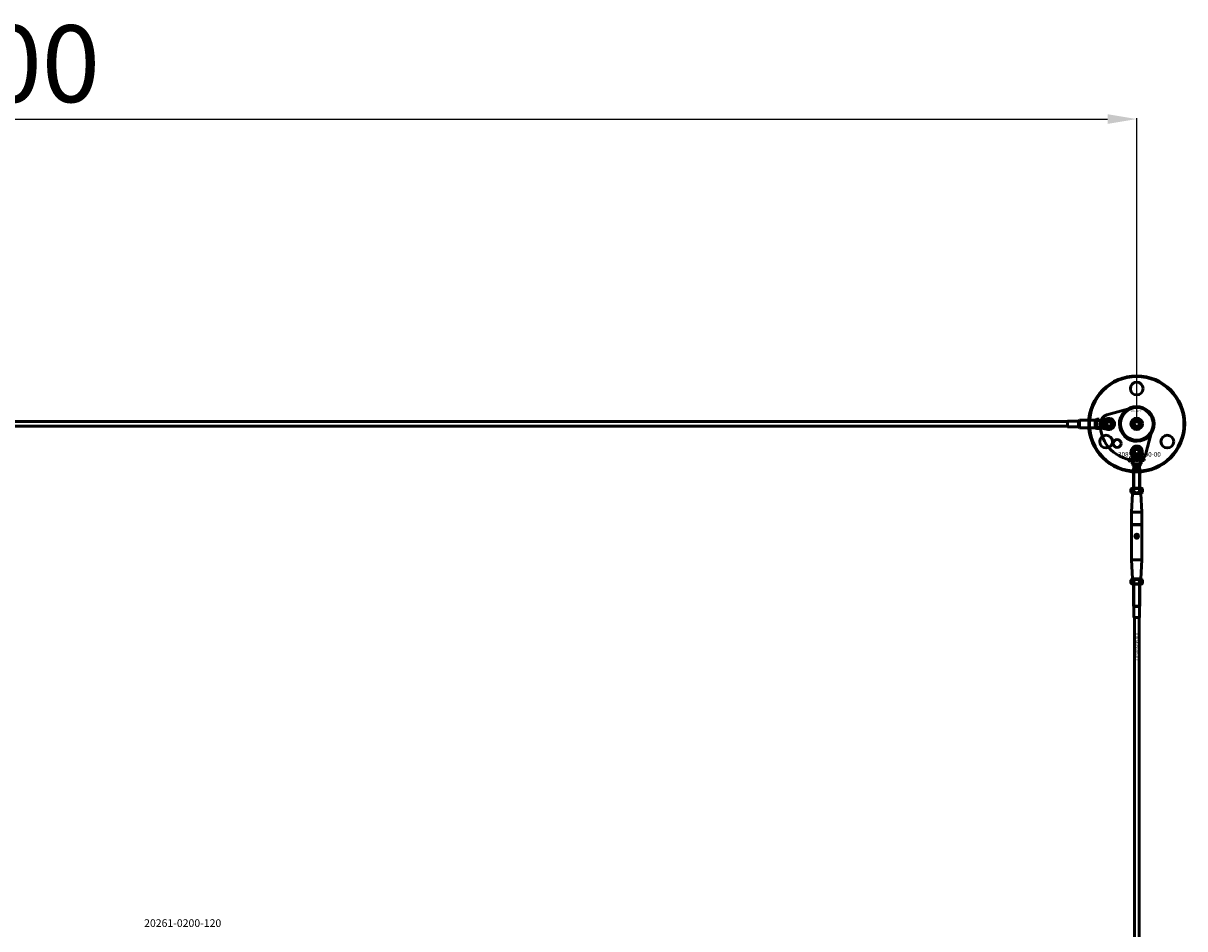
# Model space of a CAD drawing. Extents: x -36994 to 21235, y -36676 to 17410.
# Drawn here: x -24347 to -22836, y -31770 to -30593 of the extents above; entities that cross this region are included whole.
import ezdxf

# ---------------------------------------------------------------- set-up
doc = ezdxf.new("R2010")
doc.units = 0
for name, color, linetype, lineweight in [('AM_5', 3, 'Continuous', 25), ('Sichtbar (ISO)', 7, 'Continuous', 50), ('Sichtbar schmal (ISO)', 7, 'Continuous', 35), ('Symbol (ISO)', 7, 'Continuous', 25)]:
    doc.layers.add(name, color=color, linetype=linetype, lineweight=lineweight)
doc.styles.add('Notiztext (DIN)', font='isocpeur.ttf')
doc.styles.get("Standard").update_dxf_attribs({"font": 'iso.shx', "height": 100})
doc.dimstyles.new('AM_DIN$0', dxfattribs={"dimtxt": 100, "dimasz": 38, "dimexe": 1, "dimexo": 1, "dimgap": 9, "dimtad": 1, "dimdec": 0, "dimdsep": 46, "dimtxsty": 'Standard', "dimcen": 0, "dimclrd": 1, "dimclre": 1, "dimclrt": 1, "dimadec": 0, "dimazin": 2, "dimtp": 0.1, "dimtm": 0.1, "dimtfac": 0.71, "dimtdec": 0, "dimtmove": 0, "dimatfit": 3, "dimfxl": 1, "dimlwd": -1, "dimlwe": -1, "dimarcsym": 0})

# ---------------------------------------------------------------- blocks, each defined once
blk = doc.blocks.new('*D100')
at = {"layer": 'AM_5', "color": 1, "linetype": 'ByBlock', "transparency": 16777216}
for p, q in [((-25898.1, -31112.8), (-25898.1, -30716.3)), ((-22898.1, -31112.8), (-22898.1, -30716.3))]:
    blk.add_line(p, q, dxfattribs=at)
at = {"layer": 'AM_5', "color": 1, "transparency": 16777216}
blk.add_line((-25860.1, -30717.3), (-22936.1, -30717.3), dxfattribs=at)
for points in [[(-25860.1, -30711), (-25860.1, -30723.6), (-25898.1, -30717.3)], [(-22936.1, -30711), (-22936.1, -30723.6), (-22898.1, -30717.3)]]:
    blk.add_solid(points, dxfattribs=at)
at = {"layer": 'Defpoints', "color": 0, "transparency": 16777216}
for p in [(-22898.1, -30717.3), (-25898.1, -31113.8), (-22898.1, -31113.8)]:
    blk.add_point(p, dxfattribs=at)
at = {"layer": 'AM_5', "color": 1, "transparency": 16777216, "insert": (-24398.1, -30658.3), "char_height": 100, "attachment_point": 5}
blk.add_mtext('3000', dxfattribs=at)

msp = doc.modelspace()

# ---------------------------------------------------------------- linework, layer by layer
at = {"layer": 'Sichtbar (ISO)'}
for p, q in [((-22988.1, -31110.8), (-25646.1, -31110.8)), ((-22988.1, -31110.3), (-22988, -31110.2)), ((-22988.1, -31117.3), (-22988.1, -31110.3)), ((-22988, -31110.2), (-22988, -31117.4)), ((-22973.8, -31110.2), (-22988, -31110.2)), ((-22973.8, -31110.2), (-22973.1, -31109.8)), ((-22973.8, -31110.2), (-22973.8, -31117.4)), ((-22973.1, -31109.3), (-22972.6, -31108.8)), ((-22973.1, -31118.3), (-22973.1, -31109.3)), ((-22972.6, -31108.8), (-22972.6, -31118.8)), ((-22972.6, -31108.8), (-22952.1, -31108.8)), ((-22952.1, -31118.8), (-22952.1, -31108.8)), ((-22952.1, -31108.8), (-22952.1, -31113.5)), ((-22950.1, -31107.8), (-22950.1, -31109.3)), ((-22950.1, -31107.8), (-22947.1, -31107.8)), ((-22950.1, -31109.3), (-22947.5, -31109.3)), ((-22950.1, -31110.7), (-22950.1, -31109.3)), ((-22947.5, -31109.3), (-22947.1, -31109.3)), ((-22947.1, -31107.8), (-22947.1, -31109.3)), ((-22947.1, -31109.3), (-22947, -31109.3)), ((-22947, -31109.3), (-22935.7, -31106.7)), ((-22941.4, -31109.3), (-22941.3, -31109.9)), ((-22941.3, -31110.3), (-22940.1, -31110.3)), ((-22940.1, -31110.9), (-22941.2, -31110.9)), ((-22940.1, -31110.3), (-22940.1, -31110.9)), ((-22901.6, -31113.8), (-22899.8, -31110.8)), ((-22899.8, -31110.8), (-22896.4, -31110.8)), ((-22896.4, -31110.8), (-22894.6, -31113.8)), ((-22988.1, -31116.8), (-25646.1, -31116.8)), ((-22988.1, -31117.3), (-22988, -31117.4)), ((-22973.8, -31117.4), (-22988, -31117.4)), ((-22973.8, -31117.4), (-22973.1, -31117.8)), ((-22973.1, -31118.3), (-22972.6, -31118.8)), ((-22972.6, -31118.8), (-22952.1, -31118.8)), ((-22952.1, -31114.1), (-22952.1, -31118.8)), ((-22950.1, -31118.3), (-22950.1, -31117)), ((-22950.1, -31118.3), (-22947.5, -31118.3)), ((-22950.1, -31118.3), (-22950.1, -31119.8)), ((-22950.1, -31119.8), (-22947.1, -31119.8)), ((-22947.5, -31118.3), (-22947.1, -31118.3)), ((-22947, -31118.3), (-22947.1, -31118.3)), ((-22947.1, -31118.3), (-22947.1, -31119.8)), ((-22935.7, -31120.9), (-22947, -31118.3)), ((-22942.1, -31112.9), (-22942.1, -31112.3)), ((-22942.1, -31113.1), (-22940.1, -31113.1)), ((-22942.1, -31113.7), (-22942.1, -31113.1)), ((-22941.7, -31113.7), (-22942.1, -31113.7)), ((-22942.1, -31114.2), (-22941.5, -31113.9)), ((-22942.1, -31114.8), (-22942.1, -31114.2)), ((-22941.2, -31114.3), (-22942.1, -31114.8)), ((-22942.1, -31116.9), (-22940.1, -31116.9)), ((-22942.1, -31117.4), (-22942.1, -31116.9)), ((-22941.9, -31117.4), (-22942.1, -31117.4)), ((-22941.1, -31112.8), (-22941.8, -31112.8)), ((-22941.5, -31113.9), (-22941.7, -31113.7)), ((-22941.5, -31112.2), (-22941.4, -31112.2)), ((-22940.6, -31114.8), (-22941.2, -31114.3)), ((-22941.1, -31111.8), (-22941.1, -31111.2)), ((-22941.1, -31113.7), (-22940.6, -31114.1)), ((-22940.1, -31113.7), (-22941.1, -31113.7)), ((-22940.1, -31117.4), (-22940.8, -31117.4)), ((-22940.6, -31114.1), (-22940.6, -31114.8)), ((-22940.1, -31113.1), (-22940.1, -31113.7)), ((-22940.1, -31116.9), (-22940.1, -31117.4)), ((-22899.8, -31116.8), (-22901.6, -31113.8)), ((-22896.4, -31116.8), (-22899.8, -31116.8)), ((-22894.6, -31113.8), (-22896.4, -31116.8)), ((-22902.6, -31162.8), (-22905.2, -31151.4)), ((-22901.7, -31157.1), (-22901.7, -31155.8)), ((-22901.7, -31155.8), (-22901, -31155.8)), ((-22901, -31155.8), (-22901, -31156.9)), ((-22898.8, -31157.8), (-22898.8, -31155.8)), ((-22898.8, -31155.8), (-22898.2, -31155.8)), ((-22898.2, -31155.8), (-22898.2, -31156.8)), ((-22895.1, -31157.8), (-22895.1, -31155.8)), ((-22895.1, -31155.8), (-22894.5, -31155.8)), ((-22894.5, -31155.8), (-22894.5, -31156.5)), ((-22891, -31151.4), (-22893.6, -31162.8)), ((-22908.3, -31162), (-22908.2, -31161.5)), ((-22907.9, -31159.3), (-22907.9, -31158.8)), ((-22907.9, -31158.8), (-22907.2, -31158.8)), ((-22907.2, -31159.3), (-22907.9, -31159.3)), ((-22907.9, -31161.2), (-22907.9, -31159.5)), ((-22907.9, -31159.5), (-22907.2, -31159.5)), ((-22907.2, -31158.8), (-22907.2, -31159.3)), ((-22907.2, -31159.5), (-22907.2, -31161.3)), ((-22906.1, -31160.1), (-22906.7, -31160)), ((-22905.5, -31160.6), (-22905.5, -31160.5)), ((-22904.7, -31161.3), (-22905.4, -31161.3)), ((-22904.8, -31160.1), (-22904.8, -31160.9)), ((-22904.4, -31161.3), (-22904.4, -31158.8)), ((-22904.4, -31158.8), (-22903.7, -31158.8)), ((-22903.7, -31161.3), (-22904.4, -31161.3)), ((-22904.1, -31162.8), (-22902.6, -31162.8)), ((-22904.1, -31165.8), (-22904.1, -31162.8)), ((-22904.1, -31165.8), (-22902.6, -31165.8)), ((-22903.7, -31158.8), (-22903.7, -31160.1)), ((-22903.7, -31160.1), (-22903.2, -31159.5)), ((-22903.4, -31160.6), (-22903.7, -31160.8)), ((-22903.7, -31160.8), (-22903.7, -31161.3)), ((-22903, -31161.3), (-22903.4, -31160.6)), ((-22903.2, -31159.5), (-22902.3, -31159.5)), ((-22902.3, -31159.5), (-22903, -31160.1)), ((-22903, -31160.1), (-22902.3, -31161.3)), ((-22902.3, -31161.3), (-22903, -31161.3)), ((-22902.6, -31157.1), (-22902.1, -31157.1)), ((-22902.6, -31162.8), (-22902.6, -31162.8)), ((-22902.6, -31163.2), (-22902.6, -31162.8)), ((-22902.6, -31165.8), (-22902.6, -31163.2)), ((-22899.9, -31165.8), (-22902.6, -31165.8)), ((-22901.7, -31171.4), (-22902.1, -31171.8)), ((-22901.7, -31168.8), (-22901.7, -31171.4)), ((-22901.7, -31168.8), (-22899.3, -31168.8)), ((-22901.7, -31171.4), (-22894.5, -31171.4)), ((-22900.2, -31156.8), (-22900.7, -31156.8)), ((-22899.7, -31157.2), (-22899.7, -31157.1)), ((-22899.7, -31161.3), (-22899.7, -31158.8)), ((-22899.7, -31158.8), (-22899, -31158.8)), ((-22899.1, -31161.3), (-22899.7, -31161.3)), ((-22899.1, -31157.8), (-22899.6, -31157.8)), ((-22899.3, -31168.8), (-22896.9, -31168.8)), ((-22899.1, -31156.9), (-22899.1, -31157.5)), ((-22899.1, -31161.1), (-22899.1, -31161.3)), ((-22899, -31158.8), (-22899, -31159.7)), ((-22898.2, -31157.8), (-22898.8, -31157.8)), ((-22898.2, -31156.8), (-22897.8, -31156.4)), ((-22898, -31157.2), (-22898.2, -31157.4)), ((-22898.2, -31157.4), (-22898.2, -31157.8)), ((-22897.7, -31157.8), (-22898, -31157.2)), ((-22897.8, -31156.4), (-22897.1, -31156.4)), ((-22897.1, -31157.8), (-22897.7, -31157.8)), ((-22897.1, -31156.4), (-22897.6, -31156.9)), ((-22897.6, -31156.9), (-22897.1, -31157.8)), ((-22897.4, -31161.3), (-22897.4, -31160.6)), ((-22897.4, -31160.6), (-22896.6, -31160.6)), ((-22896.6, -31161.3), (-22897.4, -31161.3)), ((-22896.9, -31168.8), (-22895.4, -31168.8)), ((-22896.6, -31160.6), (-22896.6, -31161.3)), ((-22893.6, -31165.8), (-22896.2, -31165.8)), ((-22895.4, -31168.8), (-22894.5, -31168.8)), ((-22894.5, -31157.8), (-22895.1, -31157.8)), ((-22894.3, -31160.1), (-22894.9, -31160.2)), ((-22894.9, -31160.6), (-22894.2, -31160.7)), ((-22894.5, -31157.6), (-22894.5, -31157.8)), ((-22894.5, -31168.8), (-22894.5, -31171.4)), ((-22894.5, -31171.4), (-22894.1, -31171.8)), ((-22893.6, -31162.8), (-22893.6, -31162.8)), ((-22893.6, -31163.2), (-22893.6, -31162.8)), ((-22893.6, -31162.8), (-22892.1, -31162.8)), ((-22893.6, -31165.8), (-22893.6, -31163.2)), ((-22893.6, -31165.8), (-22892.1, -31165.8)), ((-22892.1, -31165.8), (-22892.1, -31162.8)), ((-22891.6, -31161.3), (-22891.6, -31159.5)), ((-22891.6, -31159.5), (-22890.9, -31159.5)), ((-22890.9, -31161.3), (-22891.6, -31161.3)), ((-22890.9, -31159.5), (-22890.9, -31159.8)), ((-22890.9, -31160.4), (-22890.9, -31161.3)), ((-22890.4, -31161.3), (-22890.4, -31160.3)), ((-22889.7, -31161.3), (-22890.4, -31161.3)), ((-22889.7, -31160.4), (-22889.7, -31161.3)), ((-22889.2, -31161.3), (-22889.2, -31160.3)), ((-22888.5, -31161.3), (-22889.2, -31161.3)), ((-22888.5, -31160.2), (-22888.5, -31161.3)), ((-22902.1, -31171.8), (-22894.1, -31171.8)), ((-22902.1, -31197.3), (-22902.1, -31171.8)), ((-22902.1, -31171.8), (-22894.1, -31171.8)), ((-22894.1, -31197.3), (-22894.1, -31171.8)), ((-22903.7, -31197.3), (-22905.6, -31198.4)), ((-22905.6, -31198.4), (-22905.6, -31202.7)), ((-22892.4, -31197.3), (-22903.7, -31197.3)), ((-22901.8, -31198.4), (-22901.8, -31202.7)), ((-22894.3, -31198.4), (-22894.3, -31202.7)), ((-22892.4, -31197.3), (-22890.6, -31198.4)), ((-22890.6, -31198.4), (-22890.6, -31202.7)), ((-22903.7, -31203.8), (-22905.6, -31202.7)), ((-22903.6, -31204.3), (-22904.8, -31228.8)), ((-22903.7, -31203.8), (-22892.4, -31203.8)), ((-22903.1, -31203.8), (-22903.6, -31204.3)), ((-22892.6, -31204.3), (-22903.6, -31204.3)), ((-22893.1, -31203.8), (-22892.6, -31204.3)), ((-22892.6, -31204.3), (-22891.3, -31228.8)), ((-22892.4, -31203.8), (-22890.6, -31202.7)), ((-22904.8, -31228.8), (-22891.3, -31228.8)), ((-22904.8, -31228.8), (-22904.8, -31244.6)), ((-22891.3, -31228.8), (-22891.3, -31244.6)), ((-22891.3, -31244.6), (-22904.8, -31244.6)), ((-22904.6, -31244.8), (-22904.8, -31244.6)), ((-22904.6, -31244.8), (-22904.8, -31245)), ((-22904.8, -31245), (-22904.8, -31290.8)), ((-22904.8, -31245), (-22891.3, -31245)), ((-22891.5, -31244.8), (-22904.6, -31244.8)), ((-22891.5, -31244.8), (-22891.3, -31244.6)), ((-22891.5, -31244.8), (-22891.3, -31245)), ((-22891.3, -31245), (-22891.3, -31290.8)), ((-22904.8, -31290.8), (-22891.3, -31290.8)), ((-22903.6, -31315.3), (-22904.8, -31290.8)), ((-22892.6, -31315.3), (-22891.3, -31290.8)), ((-22903.7, -31315.8), (-22905.6, -31316.9)), ((-22905.6, -31316.9), (-22905.6, -31321.2)), ((-22903.7, -31322.3), (-22905.6, -31321.2)), ((-22892.4, -31315.8), (-22903.7, -31315.8)), ((-22903.7, -31322.3), (-22892.4, -31322.3)), ((-22903.6, -31315.3), (-22892.6, -31315.3)), ((-22903.1, -31315.8), (-22903.6, -31315.3)), ((-22902.1, -31322.3), (-22902.1, -31350.8)), ((-22901.8, -31316.9), (-22901.8, -31321.2)), ((-22894.3, -31316.9), (-22894.3, -31321.2)), ((-22894.1, -31322.3), (-22894.1, -31350.8)), ((-22893.1, -31315.8), (-22892.6, -31315.3)), ((-22892.4, -31315.8), (-22890.6, -31316.9)), ((-22892.4, -31322.3), (-22890.6, -31321.2)), ((-22890.6, -31316.9), (-22890.6, -31321.2)), ((-22902.1, -31350.8), (-22894.1, -31350.8)), ((-22901.7, -31351.5), (-22902.1, -31350.8)), ((-22902.1, -31350.8), (-22894.1, -31350.8)), ((-22901.7, -31351.5), (-22894.5, -31351.5)), ((-22901.7, -31351.5), (-22901.7, -31365.7)), ((-22894.5, -31351.5), (-22894.1, -31350.8)), ((-22894.5, -31351.5), (-22894.5, -31365.7)), ((-22901.7, -31365.7), (-22894.5, -31365.7)), ((-22901.6, -31365.8), (-22901.7, -31365.7)), ((-22894.6, -31365.8), (-22901.6, -31365.8)), ((-22901.1, -32861.8), (-22901.1, -31365.8)), ((-22895.1, -32861.8), (-22895.1, -31365.8)), ((-22894.6, -31365.8), (-22894.5, -31365.7))]:
    msp.add_line(p, q, dxfattribs=at)
msp.add_lwpolyline([(-22903.8, -31093.1), (-22936.8, -31102.1, 0.336917), (-22945.6, -31113.6, 0.416474), (-22897.9, -31161.3, 0.336917), (-22886.4, -31152.5), (-22877.4, -31119.5, 0.580857)], format="xyb", close=True, dxfattribs=at)
msp.add_lwpolyline([(-22885.7, -31094.9, 1), (-22910.4, -31132.8, 1), (-22885.7, -31094.9)], format="xyb", dxfattribs=at)
for centre, radius in [((-22898.1, -31113.8), 62.5), ((-22898.1, -31113.8), 61.5), ((-22898.1, -31067.8), 8.3), ((-22898.1, -31113.8), 21.2), ((-22934.1, -31113.8), 5.1), ((-22934.1, -31113.8), 4), ((-22934.1, -31113.8), 3), ((-22898.1, -31113.8), 7.5), ((-22898.1, -31113.8), 6.5), ((-22898.1, -31113.8), 4.6), ((-22898.1, -31113.8), 4.2), ((-22898.1, -31113.8), 3.32), ((-22937.9, -31136.8), 8.3), ((-22923.5, -31139.3), 5.1), ((-22858.3, -31136.8), 8.3), ((-22898.1, -31149.8), 5.1), ((-22898.1, -31149.8), 4), ((-22898.1, -31149.8), 3), ((-22898.1, -31259.8), 2)]:
    msp.add_circle(centre, radius, dxfattribs=at)
for centre, start, end in [((-22934.1, -31113.8), 257.2356, 102.7644), ((-22898.1, -31149.8), 347.2356, 192.7644)]:
    msp.add_arc(centre, 7.25, start, end, dxfattribs=at)
for points, degree in [([(-22952.1, -31108.8), (-22951.4, -31108.5), (-22950.8, -31108.2), (-22950.1, -31107.9)], 3), ([(-22942.1, -31110.1), (-22942.1, -31109.8), (-22942, -31109.5), (-22941.6, -31109.3), (-22941.4, -31109.3)], 2), ([(-22941.2, -31110.9), (-22941.5, -31110.9), (-22941.9, -31110.8), (-22942.1, -31110.4), (-22942.1, -31110.1)], 2), ([(-22941.6, -31110), (-22941.7, -31110), (-22941.7, -31110.1)], 2), ([(-22941.7, -31110.1), (-22941.7, -31110.2), (-22941.5, -31110.3), (-22941.3, -31110.3)], 2), ([(-22941.3, -31109.9), (-22941.5, -31109.9), (-22941.6, -31109.9), (-22941.6, -31110)], 2), ([(-22950.1, -31119.7), (-22950.8, -31119.4), (-22951.4, -31119.1), (-22952.1, -31118.8)], 3), ([(-22942.1, -31111.7), (-22942.1, -31111.5), (-22941.9, -31111.2), (-22941.7, -31111.2)], 2), ([(-22942.1, -31112.1), (-22942.1, -31111.9), (-22942.1, -31111.7)], 2), ([(-22941.9, -31112.3), (-22942, -31112.2), (-22942.1, -31112.1)], 2), ([(-22942.1, -31112.3), (-22942, -31112.3), (-22942, -31112.3), (-22941.9, -31112.3)], 2), ([(-22941.8, -31112.8), (-22941.9, -31112.8), (-22942, -31112.8), (-22942.1, -31112.9)], 2), ([(-22942.1, -31115.7), (-22942.1, -31115.4), (-22941.9, -31115.2)], 2), ([(-22941.4, -31116.6), (-22941.7, -31116.6), (-22942.1, -31116.1), (-22942.1, -31115.7)], 2), ([(-22942.1, -31117.6), (-22942, -31117.5), (-22941.9, -31117.4)], 2), ([(-22942.1, -31117.8), (-22942.1, -31117.7), (-22942.1, -31117.6)], 2), ([(-22941.3, -31118.4), (-22941.6, -31118.4), (-22941.9, -31118.3), (-22942.1, -31118), (-22942.1, -31117.8)], 2), ([(-22941.9, -31115.2), (-22941.7, -31114.9), (-22941.4, -31114.9)], 2), ([(-22941.7, -31111.7), (-22941.7, -31111.7), (-22941.8, -31111.8), (-22941.8, -31111.9)], 2), ([(-22941.8, -31111.9), (-22941.8, -31112), (-22941.7, -31112.2), (-22941.6, -31112.2), (-22941.5, -31112.2)], 2), ([(-22941.4, -31115.5), (-22941.6, -31115.5), (-22941.8, -31115.6), (-22941.8, -31115.7)], 2), ([(-22941.8, -31115.7), (-22941.8, -31115.9), (-22941.6, -31116), (-22941.4, -31116)], 2), ([(-22941.7, -31111.2), (-22941.5, -31111.2), (-22941.4, -31111.3)], 2), ([(-22941.6, -31111.8), (-22941.6, -31111.7), (-22941.7, -31111.7)], 2), ([(-22941.4, -31117.4), (-22941.6, -31117.4), (-22941.7, -31117.5), (-22941.7, -31117.7)], 2), ([(-22941.7, -31117.7), (-22941.7, -31117.8), (-22941.6, -31117.9), (-22941.4, -31117.9)], 2), ([(-22941.5, -31112), (-22941.5, -31111.8), (-22941.6, -31111.8)], 2), ([(-22941.4, -31112.2), (-22941.4, -31112.1), (-22941.5, -31112)], 2), ([(-22941.4, -31111.3), (-22941.3, -31111.4), (-22941.3, -31111.6)], 2), ([(-22941.4, -31114.9), (-22941, -31114.9), (-22940.6, -31115.4), (-22940.6, -31115.7)], 2), ([(-22941, -31115.8), (-22941, -31115.6), (-22941.2, -31115.5), (-22941.4, -31115.5)], 2), ([(-22941.4, -31116), (-22941.2, -31116), (-22941, -31115.9), (-22941, -31115.8)], 2), ([(-22940.9, -31116.4), (-22941.1, -31116.6), (-22941.4, -31116.6)], 2), ([(-22941, -31117.7), (-22941, -31117.5), (-22941.2, -31117.4), (-22941.4, -31117.4)], 2), ([(-22941.4, -31117.9), (-22941.2, -31117.9), (-22941, -31117.8), (-22941, -31117.7)], 2), ([(-22941.3, -31111.6), (-22941.2, -31112), (-22941.2, -31112.1), (-22941.1, -31112.2)], 2), ([(-22940.6, -31117.8), (-22940.6, -31118.1), (-22941, -31118.4), (-22941.3, -31118.4)], 2), ([(-22941.1, -31111.2), (-22940.9, -31111.3), (-22940.8, -31111.4), (-22940.7, -31111.5)], 2), ([(-22941, -31111.8), (-22941, -31111.8), (-22941.1, -31111.8)], 2), ([(-22941.1, -31112.2), (-22941, -31112.2), (-22940.9, -31112.2), (-22940.9, -31112)], 2), ([(-22940.8, -31112.6), (-22940.8, -31112.7), (-22941, -31112.8), (-22941.1, -31112.8)], 2), ([(-22940.9, -31112), (-22940.9, -31111.9), (-22941, -31111.8)], 2), ([(-22940.6, -31115.7), (-22940.6, -31116.2), (-22940.9, -31116.4)], 2), ([(-22940.6, -31112), (-22940.6, -31112.2), (-22940.7, -31112.5), (-22940.8, -31112.6)], 2), ([(-22940.8, -31117.4), (-22940.7, -31117.5), (-22940.6, -31117.7), (-22940.6, -31117.8)], 2), ([(-22940.7, -31111.5), (-22940.7, -31111.6), (-22940.6, -31111.8), (-22940.6, -31112)], 2), ([(-22907.8, -31162.1), (-22908, -31162.1), (-22908.3, -31162)], 2), ([(-22908.2, -31161.5), (-22908.1, -31161.5), (-22908, -31161.5)], 2), ([(-22908, -31161.5), (-22907.9, -31161.5), (-22907.9, -31161.4), (-22907.9, -31161.2)], 2), ([(-22907.2, -31161.3), (-22907.2, -31161.6), (-22907.3, -31161.9), (-22907.5, -31162.1), (-22907.8, -31162.1)], 2), ([(-22906.8, -31160.8), (-22906.8, -31160.6), (-22906.7, -31160.5)], 2), ([(-22906.1, -31161.4), (-22906.5, -31161.4), (-22906.8, -31161.1), (-22906.8, -31160.8)], 2), ([(-22906.7, -31160), (-22906.7, -31159.9), (-22906.6, -31159.7), (-22906.4, -31159.6)], 2), ([(-22906.7, -31160.5), (-22906.6, -31160.4), (-22906.2, -31160.3)], 2), ([(-22906.4, -31159.6), (-22906.3, -31159.5), (-22906, -31159.5), (-22905.8, -31159.5)], 2), ([(-22906.2, -31160.3), (-22905.8, -31160.2), (-22905.6, -31160.2), (-22905.5, -31160.1)], 2), ([(-22906, -31159.9), (-22906, -31160), (-22906.1, -31160.1)], 2), ([(-22905.8, -31160.6), (-22906, -31160.6), (-22906.1, -31160.7)], 2), ([(-22906.1, -31160.7), (-22906.1, -31160.7), (-22906.1, -31160.8)], 2), ([(-22906.1, -31160.8), (-22906.1, -31160.9), (-22906, -31161), (-22905.9, -31161)], 2), ([(-22905.7, -31161.3), (-22905.9, -31161.4), (-22906.1, -31161.4)], 2), ([(-22905.7, -31159.9), (-22905.9, -31159.9), (-22906, -31159.9)], 2), ([(-22905.9, -31161), (-22905.8, -31161), (-22905.6, -31160.9), (-22905.5, -31160.7), (-22905.5, -31160.6)], 2), ([(-22905.8, -31159.5), (-22905.5, -31159.5), (-22905.1, -31159.5), (-22905, -31159.6)], 2), ([(-22905.5, -31160.5), (-22905.6, -31160.5), (-22905.8, -31160.6)], 2), ([(-22905.5, -31160.1), (-22905.5, -31160), (-22905.6, -31159.9), (-22905.7, -31159.9)], 2), ([(-22905.4, -31161.1), (-22905.6, -31161.2), (-22905.7, -31161.3)], 2), ([(-22905.4, -31161.3), (-22905.4, -31161.2), (-22905.4, -31161.2), (-22905.4, -31161.1)], 2), ([(-22905, -31159.6), (-22904.9, -31159.7), (-22904.8, -31160), (-22904.8, -31160.1)], 2), ([(-22904.8, -31160.9), (-22904.8, -31161.1), (-22904.8, -31161.2), (-22904.7, -31161.3)], 2), ([(-22901.7, -31168.8), (-22902.3, -31167.8), (-22903, -31166.8), (-22903.6, -31165.8)], 3), ([(-22901.8, -31157.9), (-22902.1, -31157.9), (-22902.4, -31157.7), (-22902.6, -31157.4), (-22902.6, -31157.1)], 2), ([(-22902.1, -31157.1), (-22902.1, -31157.2), (-22902, -31157.3), (-22902, -31157.4)], 2), ([(-22902.1, -31160.4), (-22902.1, -31160), (-22901.6, -31159.5), (-22901.1, -31159.5)], 2), ([(-22901.8, -31161.1), (-22902.1, -31160.9), (-22902.1, -31160.4)], 2), ([(-22902, -31157.4), (-22901.9, -31157.4), (-22901.9, -31157.4)], 2), ([(-22901.9, -31157.4), (-22901.8, -31157.4), (-22901.7, -31157.2), (-22901.7, -31157.1)], 2), ([(-22901, -31156.9), (-22901, -31157.2), (-22901.2, -31157.6), (-22901.5, -31157.9), (-22901.8, -31157.9)], 2), ([(-22901.1, -31161.4), (-22901.5, -31161.4), (-22901.8, -31161.1)], 2), ([(-22901.1, -31159.9), (-22901.2, -31159.9), (-22901.4, -31160.2), (-22901.4, -31160.4)], 2), ([(-22901.4, -31160.4), (-22901.4, -31160.7), (-22901.3, -31160.9), (-22901.1, -31160.9)], 2), ([(-22901.1, -31159.5), (-22900.6, -31159.5), (-22900.3, -31159.8)], 2), ([(-22900.8, -31160.4), (-22900.8, -31160.2), (-22901, -31159.9), (-22901.1, -31159.9)], 2), ([(-22900.1, -31160.4), (-22900.1, -31160.8), (-22900.6, -31161.4), (-22901.1, -31161.4)], 2), ([(-22901.1, -31160.9), (-22901, -31160.9), (-22900.8, -31160.7), (-22900.8, -31160.4)], 2), ([(-22900.7, -31156.8), (-22900.7, -31156.6), (-22900.5, -31156.5), (-22900.4, -31156.4)], 2), ([(-22900.7, -31157.4), (-22900.7, -31157.3), (-22900.6, -31157.2)], 2), ([(-22900.2, -31157.9), (-22900.5, -31157.9), (-22900.7, -31157.6), (-22900.7, -31157.4)], 2), ([(-22900.6, -31157.2), (-22900.5, -31157.1), (-22900.3, -31157)], 2), ([(-22900.4, -31156.4), (-22900.4, -31156.4), (-22900.1, -31156.3), (-22899.9, -31156.3)], 2), ([(-22900.3, -31157), (-22900, -31156.9), (-22899.8, -31156.9), (-22899.7, -31156.9)], 2), ([(-22900.3, -31159.8), (-22900.1, -31160), (-22900.1, -31160.4)], 2), ([(-22900.1, -31156.7), (-22900.1, -31156.7), (-22900.2, -31156.8)], 2), ([(-22900.1, -31157.3), (-22900.2, -31157.3), (-22900.2, -31157.4)], 2), ([(-22900.2, -31157.4), (-22900.2, -31157.5), (-22900.1, -31157.5), (-22900, -31157.5)], 2), ([(-22899.9, -31157.8), (-22900, -31157.9), (-22900.2, -31157.9)], 2), ([(-22899.9, -31156.7), (-22900, -31156.7), (-22900.1, -31156.7)], 2), ([(-22899.9, -31157.2), (-22900.1, -31157.2), (-22900.1, -31157.3)], 2), ([(-22900, -31157.5), (-22899.9, -31157.5), (-22899.7, -31157.5), (-22899.7, -31157.3), (-22899.7, -31157.2)], 2), ([(-22899.9, -31156.3), (-22899.7, -31156.3), (-22899.4, -31156.4), (-22899.3, -31156.5)], 2), ([(-22899.7, -31156.9), (-22899.7, -31156.8), (-22899.8, -31156.7), (-22899.9, -31156.7)], 2), ([(-22899.7, -31157.1), (-22899.8, -31157.2), (-22899.9, -31157.2)], 2), ([(-22899.6, -31157.6), (-22899.8, -31157.7), (-22899.9, -31157.8)], 2), ([(-22899.6, -31157.8), (-22899.6, -31157.8), (-22899.6, -31157.7), (-22899.6, -31157.6)], 2), ([(-22899.3, -31156.5), (-22899.2, -31156.5), (-22899.1, -31156.8), (-22899.1, -31156.9)], 2), ([(-22899.1, -31157.5), (-22899.1, -31157.6), (-22899.1, -31157.7), (-22899.1, -31157.8)], 2), ([(-22898.8, -31161.3), (-22898.9, -31161.2), (-22899.1, -31161.1)], 2), ([(-22899, -31159.7), (-22898.9, -31159.6), (-22898.7, -31159.5), (-22898.5, -31159.5)], 2), ([(-22898.7, -31160), (-22898.8, -31160), (-22899, -31160.2), (-22899, -31160.4)], 2), ([(-22899, -31160.4), (-22899, -31160.6), (-22898.8, -31160.9), (-22898.7, -31160.9)], 2), ([(-22898.5, -31161.4), (-22898.7, -31161.4), (-22898.8, -31161.3)], 2), ([(-22898.4, -31160.4), (-22898.4, -31160.2), (-22898.6, -31160), (-22898.7, -31160)], 2), ([(-22898.7, -31160.9), (-22898.6, -31160.9), (-22898.4, -31160.6), (-22898.4, -31160.4)], 2), ([(-22898.5, -31159.5), (-22898.2, -31159.5), (-22897.7, -31159.9), (-22897.7, -31160.4)], 2), ([(-22897.7, -31160.4), (-22897.7, -31160.7), (-22897.9, -31161.1), (-22898.3, -31161.4), (-22898.5, -31161.4)], 2), ([(-22897, -31157.1), (-22897, -31156.8), (-22896.6, -31156.3), (-22896.2, -31156.3)], 2), ([(-22896.7, -31157.7), (-22897, -31157.5), (-22897, -31157.1)], 2), ([(-22896.2, -31157.9), (-22896.5, -31157.9), (-22896.7, -31157.7)], 2), ([(-22896.2, -31156.7), (-22896.3, -31156.7), (-22896.4, -31156.9), (-22896.4, -31157.1)], 2), ([(-22896.4, -31157.1), (-22896.4, -31157.3), (-22896.3, -31157.5), (-22896.2, -31157.5)], 2), ([(-22896.3, -31160.4), (-22896.3, -31160.1), (-22896.2, -31160)], 2), ([(-22895.2, -31161.4), (-22895.5, -31161.4), (-22895.9, -31161.3), (-22896.2, -31161), (-22896.3, -31160.7), (-22896.3, -31160.4)], 2), ([(-22896.2, -31156.3), (-22895.7, -31156.3), (-22895.5, -31156.6)], 2), ([(-22895.9, -31157.1), (-22895.9, -31156.9), (-22896, -31156.7), (-22896.2, -31156.7)], 2), ([(-22896.2, -31157.5), (-22896, -31157.5), (-22895.9, -31157.3), (-22895.9, -31157.1)], 2), ([(-22895.3, -31157.1), (-22895.3, -31157.4), (-22895.8, -31157.9), (-22896.2, -31157.9)], 2), ([(-22896.2, -31160), (-22896.1, -31159.8), (-22895.9, -31159.6), (-22895.8, -31159.6)], 2), ([(-22895.8, -31159.6), (-22895.6, -31159.5), (-22895.3, -31159.5)], 2), ([(-22895.2, -31159.9), (-22895.4, -31159.9), (-22895.6, -31160.2), (-22895.6, -31160.4)], 2), ([(-22895.6, -31160.4), (-22895.6, -31160.7), (-22895.4, -31160.9), (-22895.2, -31160.9)], 2), ([(-22895.5, -31156.6), (-22895.3, -31156.8), (-22895.3, -31157.1)], 2), ([(-22895.3, -31159.5), (-22894.8, -31159.5), (-22894.3, -31159.8), (-22894.3, -31160.1)], 2), ([(-22894.9, -31160.2), (-22894.9, -31160.1), (-22895.1, -31159.9), (-22895.2, -31159.9)], 2), ([(-22895.2, -31160.9), (-22895.1, -31160.9), (-22894.9, -31160.8), (-22894.9, -31160.6)], 2), ([(-22894.2, -31160.7), (-22894.3, -31160.9), (-22894.5, -31161.2), (-22894.9, -31161.4), (-22895.2, -31161.4)], 2), ([(-22894.5, -31156.5), (-22894.4, -31156.4), (-22894.2, -31156.3), (-22894.1, -31156.3)], 2), ([(-22894.2, -31156.8), (-22894.4, -31156.8), (-22894.5, -31156.9), (-22894.5, -31157.1)], 2), ([(-22894.5, -31157.1), (-22894.5, -31157.3), (-22894.4, -31157.4), (-22894.3, -31157.4)], 2), ([(-22894.3, -31157.8), (-22894.4, -31157.7), (-22894.5, -31157.6)], 2), ([(-22892.5, -31165.8), (-22893.2, -31166.8), (-22893.9, -31167.8), (-22894.5, -31168.8)], 3), ([(-22894.3, -31157.4), (-22894.2, -31157.4), (-22894, -31157.3), (-22894, -31157.1)], 2), ([(-22894.1, -31157.9), (-22894.2, -31157.9), (-22894.3, -31157.8)], 2), ([(-22894, -31157.1), (-22894, -31156.9), (-22894.2, -31156.8), (-22894.2, -31156.8)], 2), ([(-22894.1, -31156.3), (-22893.8, -31156.3), (-22893.5, -31156.7), (-22893.5, -31157.1)], 2), ([(-22893.5, -31157.1), (-22893.5, -31157.3), (-22893.6, -31157.7), (-22893.9, -31157.9), (-22894.1, -31157.9)], 2), ([(-22894, -31160.4), (-22894, -31160), (-22893.4, -31159.5), (-22892.9, -31159.5)], 2), ([(-22893.7, -31161.1), (-22894, -31160.9), (-22894, -31160.4)], 2), ([(-22892.9, -31161.4), (-22893.4, -31161.4), (-22893.7, -31161.1)], 2), ([(-22892.9, -31159.9), (-22893.1, -31159.9), (-22893.3, -31160.2), (-22893.3, -31160.4)], 2), ([(-22893.3, -31160.4), (-22893.3, -31160.7), (-22893.1, -31160.9), (-22892.9, -31160.9)], 2), ([(-22892.9, -31159.5), (-22892.4, -31159.5), (-22892.1, -31159.8)], 2), ([(-22892.6, -31160.4), (-22892.6, -31160.2), (-22892.8, -31159.9), (-22892.9, -31159.9)], 2), ([(-22891.9, -31160.4), (-22891.9, -31160.8), (-22892.5, -31161.4), (-22892.9, -31161.4)], 2), ([(-22892.9, -31160.9), (-22892.8, -31160.9), (-22892.6, -31160.7), (-22892.6, -31160.4)], 2), ([(-22892.1, -31159.8), (-22891.9, -31160), (-22891.9, -31160.4)], 2), ([(-22890.9, -31159.8), (-22890.8, -31159.6), (-22890.5, -31159.5), (-22890.3, -31159.5)], 2), ([(-22890.6, -31160), (-22890.7, -31160), (-22890.9, -31160.2), (-22890.9, -31160.4)], 2), ([(-22890.4, -31160.2), (-22890.4, -31160.1), (-22890.5, -31160), (-22890.6, -31160)], 2), ([(-22890.4, -31160.3), (-22890.4, -31160.2), (-22890.4, -31160.2)], 2), ([(-22890.3, -31159.5), (-22890.1, -31159.5), (-22889.8, -31159.6), (-22889.7, -31159.8)], 2), ([(-22889.7, -31159.8), (-22889.6, -31159.6), (-22889.3, -31159.5), (-22889.1, -31159.5)], 2), ([(-22889.4, -31160), (-22889.5, -31160), (-22889.7, -31160.2), (-22889.7, -31160.4)], 2), ([(-22889.2, -31160.1), (-22889.3, -31160), (-22889.4, -31160)], 2), ([(-22889.2, -31160.3), (-22889.2, -31160.2), (-22889.2, -31160.1)], 2), ([(-22889.1, -31159.5), (-22888.8, -31159.5), (-22888.5, -31159.8), (-22888.5, -31160.2)], 2)]:
    msp.add_open_spline(points, degree=degree, dxfattribs=at)
for points, knots in [([(-22950.1, -31109.3), (-22950.1, -31109.4), (-22949.9, -31109.4), (-22948.9, -31109.4), (-22948, -31109.3), (-22947.1, -31109.3)], [-1, -1, -1, -1, -0.578303, -0.578303, 0, 0, 0, 0]), ([(-22950.1, -31117), (-22950.1, -31116.6), (-22950.1, -31116.3), (-22950, -31115.2), (-22950, -31114.5), (-22950, -31113.8), (-22950, -31113.1), (-22950, -31112.4), (-22950.1, -31111.4), (-22950.1, -31111), (-22950.1, -31110.7)], [-0.3176359, -0.3176359, -0.3176359, -0.3176359, -0.2067214, -0.2067214, 0, 0, 0, 0.2067214, 0.2067214, 0.3176359, 0.3176359, 0.3176359, 0.3176359]), ([(-22952.1, -31114.1), (-22952.1, -31114), (-22952.1, -31113.9), (-22952.1, -31113.7), (-22952.1, -31113.6), (-22952.1, -31113.5)], [-1.88270416, -1.88270416, -1.88270416, -1.88270416, -1.85139143, -1.85139143, -1.8200787, -1.8200787, -1.8200787, -1.8200787]), ([(-22950.1, -31118.3), (-22950.1, -31118.3), (-22949.9, -31118.3), (-22948.9, -31118.3), (-22948, -31118.3), (-22947.1, -31118.3)], [-1, -1, -1, -1, -0.578303, -0.578303, 0, 0, 0, 0]), ([(-22902.6, -31165.8), (-22902.5, -31165.8), (-22902.5, -31165.6), (-22902.6, -31164.7), (-22902.6, -31163.7), (-22902.6, -31162.8)], [-1, -1, -1, -1, -0.578303, -0.578303, 0, 0, 0, 0]), ([(-22896.2, -31165.8), (-22896.9, -31165.8), (-22897.5, -31165.8), (-22898.1, -31165.8), (-22898.7, -31165.8), (-22899.3, -31165.8), (-22899.9, -31165.8)], [-0.1802542, -0.1802542, -0.1802542, -0.1802542, 0, 0, 0, 0.1802542, 0.1802542, 0.1802542, 0.1802542]), ([(-22893.6, -31165.8), (-22893.6, -31165.8), (-22893.7, -31165.6), (-22893.6, -31164.7), (-22893.6, -31163.7), (-22893.6, -31162.8)], [-1, -1, -1, -1, -0.578303, -0.578303, 0, 0, 0, 0]), ([(-22898.1, -31262.5), (-22898.4, -31262.5), (-22898.7, -31262.4), (-22899.3, -31262.1), (-22899.6, -31261.8), (-22899.9, -31261.4), (-22900.1, -31261.1), (-22900.3, -31260.5), (-22900.4, -31260.1), (-22900.4, -31259.8), (-22900.4, -31259.5), (-22900.3, -31259.2), (-22900.1, -31258.6), (-22899.9, -31258.3), (-22899.6, -31257.8), (-22899.3, -31257.6), (-22898.7, -31257.3), (-22898.4, -31257.2), (-22898.1, -31257.2)], [1.1197577, 1.1197577, 1.1197577, 1.1197577, 1.2149488, 1.2149488, 1.3101399, 1.3101399, 1.4015751, 1.4015751, 1.4930103, 1.4930103, 1.4930103, 1.5844454, 1.5844454, 1.6758806, 1.6758806, 1.7710717, 1.7710717, 1.8662628, 1.8662628, 1.8662628, 1.8662628]), ([(-22898.1, -31257.2), (-22897.8, -31257.2), (-22897.4, -31257.3), (-22896.9, -31257.6), (-22896.6, -31257.8), (-22896.2, -31258.3), (-22896.1, -31258.6), (-22895.9, -31259.2), (-22895.8, -31259.5), (-22895.8, -31260.1), (-22895.9, -31260.5), (-22896.1, -31261.1), (-22896.2, -31261.4), (-22896.6, -31261.8), (-22896.9, -31262.1), (-22897.4, -31262.4), (-22897.8, -31262.5), (-22898.1, -31262.5)], [0.3732526, 0.3732526, 0.3732526, 0.3732526, 0.4684437, 0.4684437, 0.5636348, 0.5636348, 0.65507, 0.65507, 0.7465051, 0.7465051, 0.8379403, 0.8379403, 0.9293755, 0.9293755, 1.0245666, 1.0245666, 1.1197577, 1.1197577, 1.1197577, 1.1197577])]:
    msp.add_open_spline(points, degree=3, knots=knots, dxfattribs=at)
for points in [[(-22901.8, -31198.4), (-22903.7, -31197.3), (-22905.6, -31198.4)], [(-22894.3, -31198.4), (-22898.1, -31197.3), (-22901.8, -31198.4)], [(-22890.6, -31198.4), (-22892.5, -31197.3), (-22894.3, -31198.4)], [(-22905.6, -31202.7), (-22903.7, -31203.8), (-22901.8, -31202.7)], [(-22901.8, -31202.7), (-22898.1, -31203.8), (-22894.3, -31202.7)], [(-22894.3, -31202.7), (-22892.5, -31203.8), (-22890.6, -31202.7)], [(-22901.8, -31316.9), (-22903.7, -31315.8), (-22905.6, -31316.9)], [(-22905.6, -31321.2), (-22903.7, -31322.3), (-22901.8, -31321.2)], [(-22894.3, -31316.9), (-22898.1, -31315.8), (-22901.8, -31316.9)], [(-22901.8, -31321.2), (-22898.1, -31322.3), (-22894.3, -31321.2)], [(-22890.6, -31316.9), (-22892.5, -31315.8), (-22894.3, -31316.9)], [(-22894.3, -31321.2), (-22892.5, -31322.3), (-22890.6, -31321.2)]]:
    msp.add_rational_spline(points, [1, 1.15470053838, 1], degree=2, dxfattribs=at)
at = {"layer": 'Sichtbar schmal (ISO)'}
for p, q in [((-22901.3, -31171.8), (-22901.3, -31197.3)), ((-22894.8, -31197.3), (-22894.8, -31171.8)), ((-22901.3, -31322.3), (-22901.3, -31350.8)), ((-22894.8, -31350.8), (-22894.8, -31322.3))]:
    msp.add_line(p, q, dxfattribs=at)
msp.add_arc((-22898.1, -31113.8), 4, 178.0377, 88.0377, dxfattribs=at)

# ---------------------------------------------------------------- texts
at = {"layer": 'Symbol (ISO)', "style": 'Notiztext (DIN)'}
for s, insert, char_height, width, attachment_point in [('\\fISOCPEUR|b0|i0;\\H2.0000;30897-0011', (-22891.4, -31098.1), 2, 13.191, 9), ('30896-0800', (-22900, -31119.4), 0.6, 4.197, 1), ('\\fISOCPEUR|b0|i0;30897-0200-00', (-22922.4, -31150.4), 6, 54.557, 1), ('\\fISOCPEUR|b0|i0;\\H10.0000;20261-0200-120', (-24189.3, -31758.1), 10, 93.933, 1)]:
    msp.add_mtext(s, dxfattribs=dict(at, insert=insert, char_height=char_height, width=width, attachment_point=attachment_point))
at = {"layer": 'Symbol (ISO)', "insert": (-22896.1, -31384.5), "char_height": 4, "width": 35.974, "attachment_point": 1, "rotation": 270, "style": 'Notiztext (DIN)'}
msp.add_mtext('\\fISOCPEUR|b0|i0;\\H4.0000;20814-0600-03', dxfattribs=at)

# ---------------------------------------------------------------- dimensions: what is measured, and where the dimension line sits
at = {"layer": 'AM_5'}
dim = msp.add_linear_dim(base=(-22898.1, -30717.3), p1=(-25898.1, -31113.8), p2=(-22898.1, -31113.8), dimstyle='AM_DIN$0', dxfattribs=at)
dim.commit()
dim.dimension.update_dxf_attribs({"geometry": '*D100', "text_midpoint": (-24398.1, -30658.3)})

doc.saveas('drawing.dxf')
